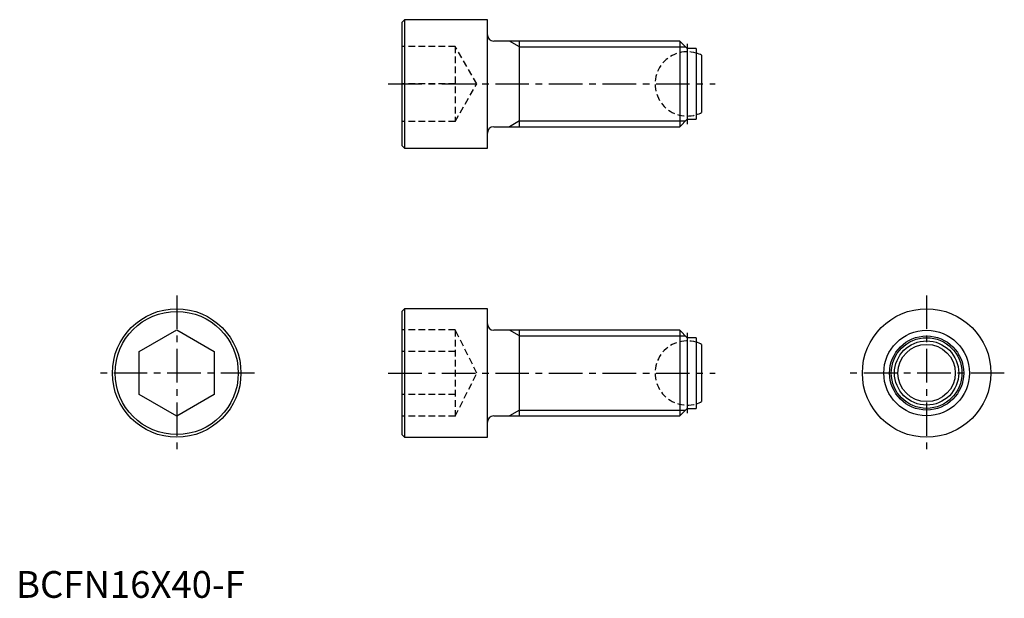
# Model space of a CAD drawing. Extents: x 1 to 184, y 0 to 108.
import ezdxf

# ---------------------------------------------------------------- set-up
doc = ezdxf.new("R2010")
doc.units = 0
doc.header["$LTSCALE"] = 5
doc.linetypes.add('CENTER', pattern=[2, 1.25, -0.25, 0.25, -0.25])
doc.linetypes.add('HIDDEN', pattern=[0.375, 0.25, -0.125])
doc.layers.get('0').update_dxf_attribs({"linetype": 'CONTINUOUS'})
for name, color, linetype in [('1', 1, 'CENTER'), ('2', 2, 'HIDDEN'), ('3', 3, 'CONTINUOUS')]:
    doc.layers.add(name, color=color, linetype=linetype)
doc.styles.add('STANDARD1', font='txt')

msp = doc.modelspace()

# ---------------------------------------------------------------- linework, layer by layer
for p, q in [((72.5, 108), (72, 107.5)), ((72, 107.5), (72, 84.5)), ((88, 108), (72.5, 108)), ((72.5, 108), (72.5, 84)), ((88, 84), (88, 108)), ((123.9, 104), (89.2, 104)), ((94, 88), (94, 104)), ((125.3, 102.6), (123.9, 104)), ((123.9, 104), (123.9, 88)), ((127, 102.6), (125.3, 102.6)), ((125.3, 102.6), (125.3, 89.4)), ((127, 102.6), (127, 89.4)), ((128, 101.35), (128, 90.65)), ((123.9, 88), (125.3, 89.4)), ((125.3, 89.4), (127, 89.4)), ((89.2, 88), (123.9, 88)), ((72, 84.5), (72.5, 84)), ((72.5, 84), (88, 84)), ((72.5, 54), (72, 53.5)), ((72, 53.5), (72, 30.5)), ((88, 54), (72.5, 54)), ((72.5, 54), (72.5, 30)), ((88, 30), (88, 54)), ((23, 46.04), (30, 50.08)), ((30, 50.08), (37, 46.04)), ((123.9, 50), (89.2, 50)), ((94, 34), (94, 50)), ((125.3, 48.6), (123.9, 50)), ((123.9, 50), (123.9, 34)), ((127, 48.6), (125.3, 48.6)), ((125.3, 48.6), (125.3, 35.4)), ((127, 48.6), (127, 35.4)), ((23, 37.96), (23, 46.04)), ((37, 46.04), (37, 37.96)), ((128, 47.35), (128, 36.65)), ((30, 33.92), (23, 37.96)), ((37, 37.96), (30, 33.92)), ((123.9, 34), (125.3, 35.4)), ((125.3, 35.4), (127, 35.4)), ((89.2, 34), (123.9, 34)), ((72, 30.5), (72.5, 30)), ((72.5, 30), (88, 30))]:
    msp.add_line(p, q)
for centre, radius in [((30, 42), 12), ((30, 42), 11.5), ((170, 42), 12), ((170, 42), 8), ((170, 42), 6.6), ((170, 42), 6), ((170, 42), 5.35)]:
    msp.add_circle(centre, radius)
for centre, radius, start, end in [((89.2, 105.2), 1.2, 180, 270), ((125.29, 96), 6, 63.1702, 73.4682), ((125.29, 96), 6, 286.5318, 296.8298), ((89.2, 86.8), 1.2, 90, 180), ((89.2, 51.2), 1.2, 180, 270), ((125.29, 42), 6, 63.1702, 73.4682), ((125.29, 42), 6, 286.5318, 296.8298), ((89.2, 32.8), 1.2, 90, 180)]:
    msp.add_arc(centre, radius, start, end)
at = {"layer": '1'}
for p, q in [((125.29, 103.5), (125.29, 88.5)), ((69.5, 96), (130.5, 96)), ((30, 56.5), (30, 27.5)), ((170, 56.5), (170, 27.5)), ((125.29, 49.5), (125.29, 34.5)), ((44.5, 42), (15.5, 42)), ((69.5, 42), (130.5, 42)), ((184.5, 42), (155.5, 42))]:
    msp.add_line(p, q, dxfattribs=at)
at = {"layer": '2'}
for p, q in [((82, 103), (72, 103)), ((82, 103), (82, 89)), ((86.04, 96), (82, 103)), ((82, 96), (72, 96)), ((82, 89), (86.04, 96)), ((82, 89), (72, 89)), ((82, 50.08), (72, 50.08)), ((82, 50.08), (82, 33.92)), ((86.04, 42), (82, 50.08)), ((82, 46.04), (72, 46.04)), ((82, 33.92), (86.04, 42)), ((82, 37.96), (72, 37.96)), ((82, 33.92), (72, 33.92))]:
    msp.add_line(p, q, dxfattribs=at)
for centre in [(125.29, 96), (125.29, 42)]:
    msp.add_arc(centre, 6, 73.4682, 286.5318, dxfattribs=at)
at = {"layer": '3'}
for p, q in [((94, 102.92), (92.13, 104)), ((94, 102.92), (124.98, 102.92)), ((94, 89.08), (92.13, 88)), ((94, 89.08), (124.98, 89.08)), ((94, 48.92), (92.13, 50)), ((94, 48.92), (124.98, 48.92)), ((94, 35.08), (92.13, 34)), ((94, 35.08), (124.98, 35.08))]:
    msp.add_line(p, q, dxfattribs=at)
msp.add_circle((170, 42), 6.92, dxfattribs=at)

# ---------------------------------------------------------------- texts
at = {"color": 3, "style": 'STANDARD1'}
msp.add_text('BCFN16X40-F', height=5, dxfattribs=at).set_placement((0, 0))

doc.saveas('drawing.dxf')
